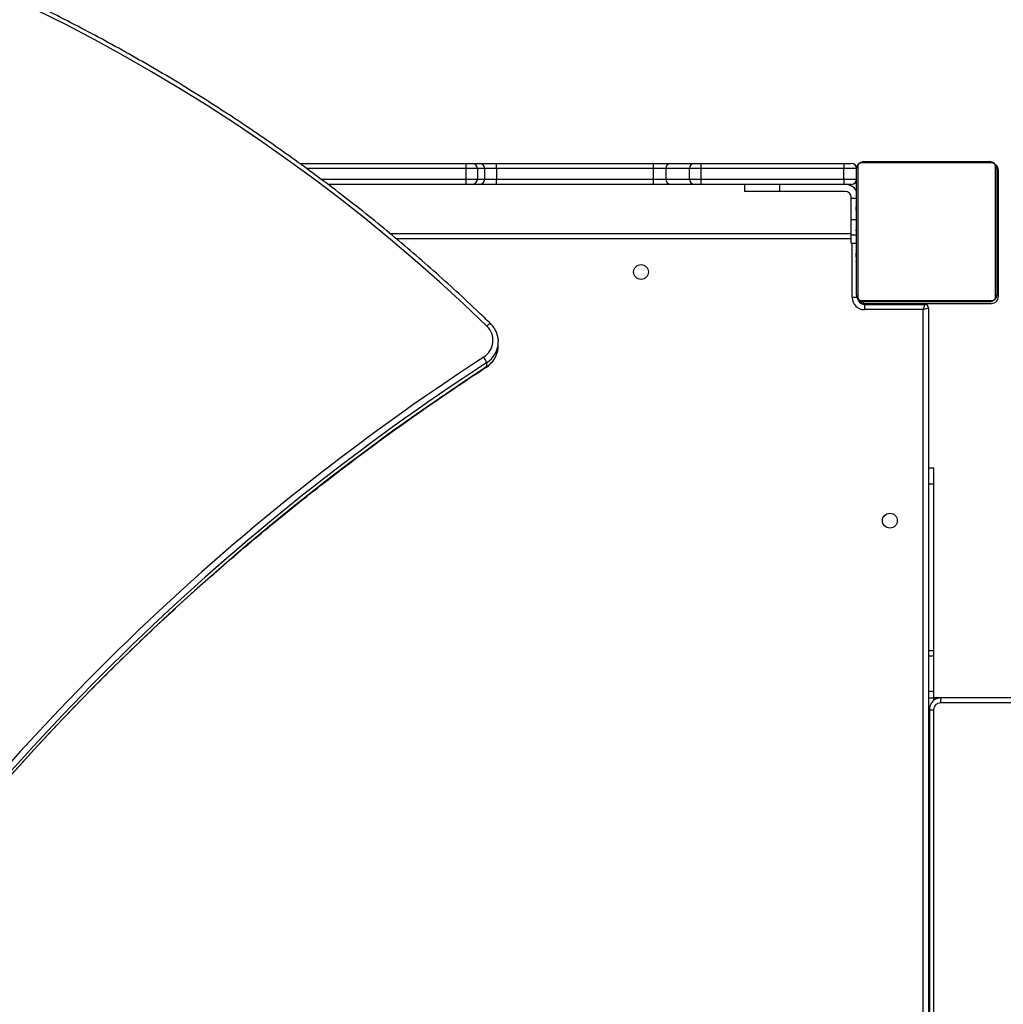
# Model space of a CAD drawing. Units: millimetres. Extents: x 5693 to 12807, y -656 to 2254.
# Drawn here: x 7530 to 7586, y 546 to 602 of the extents above; entities that cross this region are included whole.
import ezdxf

# ---------------------------------------------------------------- set-up
doc = ezdxf.new("R2010")
doc.units = ezdxf.units.MM
doc.header["$LTSCALE"] = 100
doc.header["$PDSIZE"] = -1
doc.layers.add('VP-DIM', color=7, linetype='Continuous')
doc.layers.add('VP-EQ', color=7, linetype='Continuous', true_color=0x8a3492)
doc.dimstyles.new('Strefa', dxfattribs={"dimtxt": 14, "dimasz": 20, "dimexe": 20, "dimexo": 50, "dimgap": 20, "dimtad": 0, "dimdec": 0, "dimzin": 0, "dimdsep": 46, "dimtxsty": 'Standard', "dimcen": 0.09, "dimadec": 0, "dimazin": 0, "dimtfac": 1, "dimtdec": 4, "dimtofl": 0, "dimtmove": 0, "dimatfit": 3, "dimfxl": 70, "dimfxlon": 1, "dimtolj": 1, "dimtzin": 0, "dimarcsym": 0})

# ---------------------------------------------------------------- blocks, each defined once
blk = doc.blocks.new('*D2')
at = {"layer": 'Defpoints', "color": 0, "transparency": 16777216}
for p in [(6829.985, 1717.335), (7271.05, -656.408), (9500.849, -656.408)]:
    blk.add_point(p, dxfattribs=at)
at = {"layer": 'VP-DIM', "color": 0, "lineweight": -2, "transparency": 16777216}
for p, q in [((9400.849, 1717.335), (9550.849, 1717.335)), ((9500.849, 1667.335), (9500.849, 642.13)), ((9500.849, -606.408), (9500.849, 418.797)), ((9400.849, -656.408), (9550.849, -656.408))]:
    blk.add_line(p, q, dxfattribs=at)
at = {"layer": 'VP-DIM', "color": 0, "transparency": 16777216}
for points in [[(9509.182, 1667.335), (9492.515, 1667.335), (9500.849, 1717.335)], [(9492.515, -606.408), (9509.182, -606.408), (9500.849, -656.408)]]:
    blk.add_solid(points, dxfattribs=at)
at = {"layer": 'VP-DIM', "color": 0, "transparency": 16777216, "insert": (9500.849, 530.464), "char_height": 50, "attachment_point": 5, "rotation": 90}
blk.add_mtext('\\A1;2374', dxfattribs=at)
blk = doc.blocks.new('*D3')
at = {"layer": 'Defpoints', "color": 0, "transparency": 16777216}
for p in [(6900.596, 1546.034), (7293.95, -456.408), (9284.849, -456.408)]:
    blk.add_point(p, dxfattribs=at)
at = {"layer": 'VP-DIM', "color": 0, "lineweight": -2, "transparency": 16777216}
for p, q in [((9184.849, 1546.034), (9334.849, 1546.034)), ((9284.849, 1496.034), (9284.849, 643.678)), ((9284.849, -406.408), (9284.849, 437.011)), ((9184.849, -456.408), (9334.849, -456.408))]:
    blk.add_line(p, q, dxfattribs=at)
at = {"layer": 'VP-DIM', "color": 0, "transparency": 16777216}
for points in [[(9293.182, 1496.034), (9276.515, 1496.034), (9284.849, 1546.034)], [(9276.515, -406.408), (9293.182, -406.408), (9284.849, -456.408)]]:
    blk.add_solid(points, dxfattribs=at)
at = {"layer": 'VP-DIM', "color": 0, "transparency": 16777216, "insert": (9284.849, 540.345), "char_height": 50, "attachment_point": 5, "rotation": 90}
blk.add_mtext('\\A1;2002', dxfattribs=at)
blk = doc.blocks.new('306022')
at = {"layer": 'VP-EQ', "color": 7, "linetype": 'Continuous', "lineweight": 25}
for p, q in [((17340.312, 1192.103), (17349.797, 1192.103)), ((17349.797, 1192.103), (17350.161, 1192.103)), ((17350.161, 1192.103), (17350.582, 1192.103)), ((17350.582, 1192.103), (17351.537, 1192.103)), ((17351.537, 1192.103), (17360.493, 1192.103)), ((17360.493, 1192.103), (17361.506, 1192.103)), ((17361.506, 1192.103), (17362.849, 1192.103)), ((17362.849, 1192.103), (17363.224, 1192.103)), ((17363.224, 1192.103), (17371.383, 1192.103)), ((17371.383, 1192.103), (17371.797, 1192.103)), ((17372.166, 1191.927), (17372.166, 1184.478)), ((17379.822, 1192.134), (17372.373, 1192.134)), ((17372.497, 1192.203), (17379.697, 1192.203)), ((17380.028, 1184.478), (17380.028, 1191.927)), ((17349.823, 1191.203), (17349.823, 1191.803)), ((17350.46, 1191.803), (17349.823, 1191.803)), ((17350.46, 1191.803), (17350.46, 1191.203)), ((17350.881, 1191.803), (17350.46, 1191.803)), ((17350.881, 1191.203), (17350.881, 1191.803)), ((17351.549, 1191.803), (17350.881, 1191.803)), ((17351.549, 1191.803), (17351.549, 1191.203)), ((17360.506, 1191.803), (17351.549, 1191.803)), ((17361.215, 1191.803), (17360.506, 1191.803)), ((17360.506, 1191.203), (17360.506, 1191.803)), ((17362.558, 1191.803), (17361.215, 1191.803)), ((17361.215, 1191.803), (17361.215, 1191.203)), ((17363.213, 1191.803), (17362.558, 1191.803)), ((17362.558, 1191.203), (17362.558, 1191.803)), ((17371.372, 1191.803), (17363.213, 1191.803)), ((17363.213, 1191.803), (17363.213, 1191.203)), ((17372.097, 1191.803), (17371.372, 1191.803)), ((17371.372, 1191.203), (17371.372, 1191.803)), ((17372.097, 1184.603), (17372.097, 1191.803)), ((17380.097, 1191.803), (17380.097, 1184.603)), ((17380.197, 1184.503), (17380.197, 1191.703)), ((17349.797, 1190.903), (17341.932, 1190.903)), ((17350.161, 1190.903), (17349.797, 1190.903)), ((17349.823, 1191.203), (17350.46, 1191.203)), ((17350.582, 1190.903), (17350.161, 1190.903)), ((17350.46, 1191.203), (17350.881, 1191.203)), ((17351.537, 1190.903), (17350.582, 1190.903)), ((17350.881, 1191.203), (17351.549, 1191.203)), ((17360.493, 1190.903), (17351.537, 1190.903)), ((17351.549, 1191.203), (17360.506, 1191.203)), ((17361.506, 1190.903), (17360.493, 1190.903)), ((17360.506, 1191.203), (17361.215, 1191.203)), ((17361.215, 1191.203), (17362.558, 1191.203)), ((17362.849, 1190.903), (17361.506, 1190.903)), ((17362.558, 1191.203), (17363.213, 1191.203)), ((17363.224, 1190.903), (17362.849, 1190.903)), ((17363.213, 1191.203), (17371.372, 1191.203)), ((17371.383, 1190.903), (17363.224, 1190.903)), ((17365.697, 1190.903), (17365.697, 1190.503)), ((17367.697, 1190.903), (17367.697, 1190.503)), ((17371.372, 1191.203), (17372.097, 1191.203)), ((17371.797, 1190.903), (17371.383, 1190.903)), ((17367.697, 1190.503), (17365.697, 1190.503)), ((17371.447, 1190.503), (17367.697, 1190.503)), ((17371.797, 1190.1), (17371.797, 1190.153)), ((17371.797, 1188.884), (17371.797, 1190.1)), ((17372.097, 1189.931), (17372.074, 1189.931)), ((17372.077, 1189.907), (17372.097, 1189.907)), ((17372.077, 1189.785), (17372.097, 1189.785)), ((17372.077, 1189.629), (17372.097, 1189.629)), ((17372.077, 1189.53), (17372.077, 1189.629)), ((17380.117, 1189.93), (17380.097, 1189.93)), ((17380.117, 1189.908), (17380.097, 1189.908)), ((17380.117, 1189.794), (17380.097, 1189.794)), ((17380.117, 1189.741), (17380.097, 1189.741)), ((17380.117, 1189.58), (17380.097, 1189.58)), ((17380.117, 1189.579), (17380.097, 1189.579)), ((17380.117, 1189.643), (17380.117, 1189.58)), ((17380.117, 1189.58), (17380.117, 1189.579)), ((17380.117, 1189.579), (17380.117, 1189.551)), ((17372.071, 1189.137), (17372.097, 1189.137)), ((17372.077, 1189.53), (17372.097, 1189.53)), ((17372.077, 1189.424), (17372.077, 1189.53)), ((17372.077, 1189.424), (17372.097, 1189.424)), ((17372.077, 1189.272), (17372.097, 1189.272)), ((17372.077, 1189.16), (17372.097, 1189.16)), ((17372.077, 1189.119), (17372.097, 1189.119)), ((17372.077, 1189.062), (17372.097, 1189.062)), ((17380.117, 1189.419), (17380.097, 1189.419)), ((17380.117, 1189.337), (17380.097, 1189.337)), ((17380.117, 1189.041), (17380.097, 1189.041)), ((17371.797, 1188.003), (17371.797, 1188.884)), ((17372.077, 1188.901), (17372.077, 1188.902)), ((17372.077, 1188.902), (17372.097, 1188.902)), ((17372.077, 1188.901), (17372.097, 1188.901)), ((17372.077, 1188.74), (17372.097, 1188.74)), ((17372.077, 1188.655), (17372.097, 1188.655)), ((17372.077, 1188.654), (17372.097, 1188.654)), ((17372.077, 1188.654), (17372.097, 1188.654)), ((17372.077, 1188.63), (17372.097, 1188.63)), ((17372.077, 1188.503), (17372.077, 1188.508)), ((17372.077, 1188.485), (17372.097, 1188.485)), ((17380.117, 1188.609), (17380.097, 1188.609)), ((17380.117, 1188.59), (17380.097, 1188.59)), ((17380.117, 1188.53), (17380.097, 1188.53)), ((17345.47, 1188.103), (17371.797, 1188.103)), ((17371.797, 1187.553), (17371.797, 1188.003)), ((17372.077, 1188.366), (17372.097, 1188.366)), ((17372.077, 1188.36), (17372.077, 1188.36)), ((17372.077, 1188.17), (17372.097, 1188.17)), ((17372.077, 1187.875), (17372.097, 1187.875)), ((17380.117, 1188.235), (17380.097, 1188.235)), ((17380.117, 1188.039), (17380.097, 1188.039)), ((17380.117, 1187.92), (17380.097, 1187.92)), ((17380.117, 1187.902), (17380.117, 1187.897)), ((17371.797, 1187.553), (17372.077, 1187.553)), ((17372.077, 1187.815), (17372.097, 1187.815)), ((17372.077, 1187.796), (17372.097, 1187.796)), ((17372.077, 1187.364), (17372.097, 1187.364)), ((17380.117, 1187.775), (17380.097, 1187.775)), ((17380.117, 1187.751), (17380.097, 1187.751)), ((17380.117, 1187.751), (17380.097, 1187.751)), ((17380.117, 1187.75), (17380.097, 1187.75)), ((17380.117, 1187.665), (17380.097, 1187.665)), ((17380.117, 1187.504), (17380.097, 1187.504)), ((17380.117, 1187.503), (17380.097, 1187.503)), ((17380.117, 1187.343), (17380.097, 1187.343)), ((17380.117, 1187.504), (17380.117, 1187.503)), ((17372.077, 1187.068), (17372.097, 1187.068)), ((17372.077, 1186.986), (17372.097, 1186.986)), ((17372.077, 1186.827), (17372.077, 1186.854)), ((17372.077, 1186.825), (17372.077, 1186.827)), ((17372.077, 1186.827), (17372.097, 1186.827)), ((17372.077, 1186.825), (17372.097, 1186.825)), ((17372.077, 1186.763), (17372.077, 1186.825)), ((17380.117, 1187.286), (17380.097, 1187.286)), ((17380.124, 1187.268), (17380.097, 1187.268)), ((17380.117, 1187.246), (17380.097, 1187.246)), ((17380.117, 1187.133), (17380.097, 1187.133)), ((17380.117, 1186.981), (17380.097, 1186.981)), ((17380.117, 1186.875), (17380.097, 1186.875)), ((17380.117, 1186.776), (17380.097, 1186.776)), ((17380.117, 1186.981), (17380.117, 1186.875)), ((17380.117, 1186.875), (17380.117, 1186.776)), ((17372.077, 1186.664), (17372.097, 1186.664)), ((17372.077, 1186.611), (17372.097, 1186.611)), ((17372.077, 1186.497), (17372.097, 1186.497)), ((17372.077, 1186.476), (17372.097, 1186.476)), ((17380.117, 1186.62), (17380.097, 1186.62)), ((17380.117, 1186.498), (17380.097, 1186.498)), ((17380.097, 1186.475), (17380.121, 1186.475)), ((17372.147, 1184.453), (17371.847, 1184.453)), ((17372.373, 1184.272), (17379.822, 1184.272)), ((17379.697, 1184.203), (17372.497, 1184.203)), ((17372.497, 1184.103), (17372.597, 1184.103)), ((17372.547, 1184.053), (17375.997, 1184.053)), ((17372.547, 1184.053), (17372.547, 1183.753)), ((17372.597, 1184.103), (17379.797, 1184.103)), ((17375.997, 1184.053), (17375.897, 1183.753)), ((17375.997, 1184.103), (17375.997, 1184.053)), ((17375.897, 1183.753), (17372.547, 1183.753)), ((17375.897, 1183.753), (17376.197, 1183.853)), ((17375.897, 1119.453), (17375.897, 1183.753)), ((17376.197, 1183.853), (17376.197, 1119.353)), ((17351.645, 1182.043), (17351.651, 1181.922)), ((17351.651, 1181.689), (17351.651, 1181.922)), ((17350.99, 1180.721), (17350.99, 1180.488)), ((17376.497, 1174.703), (17376.197, 1174.703)), ((17376.497, 1173.789), (17376.497, 1174.703)), ((17376.497, 1164.277), (17376.497, 1173.789)), ((17376.497, 1163.975), (17376.497, 1164.277)), ((17376.497, 1161.958), (17376.497, 1163.975)), ((17376.497, 1161.571), (17376.497, 1161.958)), ((17376.497, 1161.603), (17495.432, 1161.603)), ((17376.497, 1161.432), (17376.497, 1161.571)), ((17376.84, 1161.594), (17376.944, 1161.602)), ((17376.944, 1161.602), (17523.051, 1161.602)), ((17376.252, 1160.902), (17376.252, 1142.302)), ((17376.492, 1160.902), (17376.492, 1142.302)), ((17522.991, 1161.302), (17376.884, 1161.302))]:
    blk.add_line(p, q, dxfattribs=at)
at = {"layer": 'VP-EQ', "color": 8, "linetype": 'Continuous', "lineweight": 25}
for p, q in [((17349.823, 1191.803), (17340.724, 1191.803)), ((17341.534, 1191.203), (17349.823, 1191.203)), ((17372.097, 1190.1), (17371.797, 1190.1)), ((17372.077, 1188.884), (17371.797, 1188.884)), ((17372.097, 1188.003), (17371.797, 1188.003)), ((17371.797, 1187.803), (17345.827, 1187.803)), ((17371.847, 1184.453), (17371.847, 1187.553)), ((17372.497, 1184.103), (17372.497, 1184.056)), ((17375.497, 1184.053), (17375.497, 1184.103)), ((17376.497, 1173.789), (17376.197, 1173.789)), ((17376.497, 1164.277), (17376.197, 1164.277)), ((17376.497, 1163.975), (17376.197, 1163.975)), ((17376.497, 1161.958), (17376.197, 1161.958)), ((17376.497, 1161.571), (17376.197, 1161.571)), ((17376.252, 1160.902), (17376.492, 1160.902))]:
    blk.add_line(p, q, dxfattribs=at)
at = {"layer": 'VP-EQ', "color": 7, "linetype": 'Continuous', "lineweight": 25, "flags": 128}
for points in [[(17351.001, 1182.818), (17349.664, 1184.09), (17348.304, 1185.337), (17346.919, 1186.56), (17345.511, 1187.758), (17344.08, 1188.93), (17342.626, 1190.076), (17341.151, 1191.196), (17339.654, 1192.289), (17338.137, 1193.355), (17336.599, 1194.393), (17335.041, 1195.403), (17333.464, 1196.385), (17331.869, 1197.339), (17330.255, 1198.263), (17328.623, 1199.158), (17326.975, 1200.024), (17325.31, 1200.86)], [(17351.649, 1181.624), (17351.651, 1181.665), (17351.651, 1181.689)]]:
    blk.add_lwpolyline(points, dxfattribs=at)
at = {"layer": 'VP-EQ', "color": 8, "linetype": 'Continuous', "lineweight": 25, "flags": 128}
for points in [[(17351.001, 1182.818), (17351.042, 1182.856), (17351.082, 1182.89), (17351.119, 1182.918), (17351.151, 1182.94), (17351.178, 1182.953), (17351.197, 1182.959), (17351.209, 1182.956), (17351.21, 1182.955)], [(17350.99, 1180.488), (17350.987, 1180.478), (17350.986, 1180.477)]]:
    blk.add_lwpolyline(points, dxfattribs=at)
at = {"layer": 'VP-EQ', "color": 7, "linetype": 'Continuous', "lineweight": 25}
for centre in [(17359.797, 1185.903), (17373.997, 1171.703)]:
    blk.add_circle(centre, 0.425, dxfattribs=at)
for centre, radius, start, end in [((17348.932, 1191.877), 0.894, 355.2249, 14.6087), ((17350.161, 1191.803), 0.299, 359.8914, 89.8909), ((17350.581, 1191.803), 0.299, 359.8914, 89.8909), ((17349.716, 1191.877), 1.835, 357.661, 7.0487), ((17358.673, 1191.877), 1.835, 357.661, 7.0487), ((17361.511, 1191.807), 0.296, 90.8327, 180.8092), ((17362.854, 1191.807), 0.296, 90.8327, 180.8092), ((17365.289, 1191.877), 2.077, 173.779, 182.0664), ((17373.448, 1191.877), 2.077, 173.779, 182.0664), ((17371.797, 1191.803), 0.3, 0, 90), ((17372.251, 1191.798), 0.154, 123.5066, 178.3842), ((17372.502, 1192.049), 0.154, 91.6158, 146.4934), ((17379.693, 1192.049), 0.154, 33.5066, 88.3842), ((17379.943, 1191.798), 0.154, 1.6158, 56.4934), ((17379.797, 1191.703), 0.4, 0, 53.2229), ((17348.932, 1191.128), 0.894, 345.3913, 4.7751), ((17350.161, 1191.202), 0.299, 270.1091, 0.1086), ((17350.581, 1191.202), 0.299, 270.1091, 0.1086), ((17349.716, 1191.128), 1.835, 352.9513, 2.339), ((17358.673, 1191.128), 1.835, 352.9513, 2.339), ((17361.511, 1191.198), 0.296, 179.1908, 269.1673), ((17362.854, 1191.198), 0.296, 179.1908, 269.1673), ((17365.289, 1191.128), 2.077, 177.9336, 186.221), ((17373.448, 1191.128), 2.077, 177.9336, 186.221), ((17371.447, 1190.153), 0.75, 29.9264, 90), ((17371.797, 1191.203), 0.3, 270, 0), ((17371.447, 1190.153), 0.35, 360, 90), ((17372.251, 1184.607), 0.154, 181.6158, 236.4934), ((17379.797, 1184.503), 0.4, 270, 0), ((17379.943, 1184.607), 0.154, 303.5066, 358.3842), ((17372.547, 1184.453), 0.7, 180, 270), ((17372.547, 1184.453), 0.4, 189.0779, 270), ((17372.497, 1184.403), 0.3, 195.9842, 270), ((17372.597, 1184.503), 0.4, 217.1336, 270), ((17372.502, 1184.357), 0.154, 213.5066, 268.3842), ((17375.997, 1183.853), 0.2, 0, 90), ((17379.693, 1184.357), 0.154, 271.6158, 326.4934), ((17350.212, 1181.999), 1.137, 302.448, 46.0706), ((17424.44, 1067.814), 135.053, 123.03152, 145.03413), ((17424.447, 1067.744), 134.758, 123.03152, 145.03413), ((17350.04, 1180.423), 0.995, 17.4336, 38.2411), ((17424.447, 1067.511), 134.758, 123.03152, 145.03413), ((17377.305, 1161.374), 0.427, 147.7434, 189.7064), ((17376.888, 1160.906), 0.396, 90.5868, 180.575)]:
    blk.add_arc(centre, radius, start, end, dxfattribs=at)
at = {"layer": 'VP-EQ', "color": 8, "linetype": 'Continuous', "lineweight": 25}
for centre, radius, start, end in [((17350.214, 1181.931), 1.437, 302.696, 359.6601), ((17350.212, 1181.699), 1.439, 302.71, 357.0226)]:
    blk.add_arc(centre, radius, start, end, dxfattribs=at)
at = {"layer": 'VP-EQ', "color": 7, "linetype": 'Continuous', "lineweight": 25}
for points, knots in [([(17351.21, 1182.955), (17350.988, 1183.169), (17350.345, 1183.789), (17349.264, 1184.799), (17347.96, 1185.976), (17346.635, 1187.13), (17345.289, 1188.261), (17343.922, 1189.37), (17342.535, 1190.454), (17341.128, 1191.515), (17339.702, 1192.552), (17338.258, 1193.564), (17336.795, 1194.551), (17335.314, 1195.513), (17333.816, 1196.45), (17332.301, 1197.361), (17330.769, 1198.246), (17329.222, 1199.104), (17327.659, 1199.936), (17326.081, 1200.741), (17324.488, 1201.519), (17322.882, 1202.269), (17321.262, 1202.992), (17319.629, 1203.688), (17317.983, 1204.355), (17316.326, 1204.993), (17314.657, 1205.604), (17312.977, 1206.186), (17311.287, 1206.739), (17309.586, 1207.263), (17307.877, 1207.757), (17306.159, 1208.223), (17304.432, 1208.659), (17302.698, 1209.065), (17300.957, 1209.442), (17299.208, 1209.789), (17297.454, 1210.106), (17295.695, 1210.393), (17293.93, 1210.65), (17292.161, 1210.876), (17290.689, 1211.04), (17289.807, 1211.125), (17289.517, 1211.152)], [0, 0, 0, 0, 0.0135078, 0.0391361, 0.0647647, 0.0903934, 0.1160222, 0.141651, 0.1672799, 0.1929088, 0.2185378, 0.2441669, 0.269796, 0.2954252, 0.3210544, 0.3466837, 0.3723131, 0.3979425, 0.423572, 0.4492015, 0.4748311, 0.5004607, 0.5260904, 0.5517201, 0.5773499, 0.6029797, 0.6286095, 0.6542394, 0.6798693, 0.7054993, 0.7311293, 0.7567593, 0.7823893, 0.8080194, 0.8336495, 0.8592797, 0.8849098, 0.91054, 0.9361702, 0.9618004, 0.9874307, 1, 1, 1, 1]), ([(17372.097, 1191.803), (17372.099, 1191.83), (17372.102, 1191.886), (17372.129, 1191.967), (17372.168, 1192.033), (17372.209, 1192.081), (17372.256, 1192.124), (17372.311, 1192.159), (17372.395, 1192.194), (17372.455, 1192.199), (17372.497, 1192.203)], [0, 0, 0, 0, 0.143101, 0.299549, 0.405379, 0.489658, 0.574622, 0.683132, 0.780409, 1, 1, 1, 1]), ([(17372.373, 1192.134), (17372.352, 1192.132), (17372.323, 1192.13), (17372.279, 1192.112), (17372.249, 1192.094), (17372.224, 1192.071), (17372.202, 1192.045), (17372.182, 1192.009), (17372.168, 1191.967), (17372.167, 1191.94), (17372.166, 1191.927)], [0, 0, 0, 0, 0.244996, 0.340931, 0.437639, 0.508581, 0.579548, 0.675598, 0.836538, 1, 1, 1, 1]), ([(17379.697, 1192.203), (17379.724, 1192.201), (17379.781, 1192.198), (17379.862, 1192.171), (17379.928, 1192.132), (17379.976, 1192.091), (17380.019, 1192.044), (17380.053, 1191.989), (17380.089, 1191.905), (17380.094, 1191.845), (17380.097, 1191.803)], [0, 0, 0, 0, 0.143101, 0.299549, 0.405379, 0.489658, 0.574622, 0.683132, 0.780409, 1, 1, 1, 1]), ([(17380.028, 1191.927), (17380.027, 1191.948), (17380.025, 1191.977), (17380.007, 1192.021), (17379.988, 1192.051), (17379.966, 1192.076), (17379.94, 1192.098), (17379.904, 1192.118), (17379.862, 1192.131), (17379.835, 1192.133), (17379.822, 1192.134)], [0, 0, 0, 0, 0.244996, 0.340931, 0.437639, 0.508581, 0.579548, 0.675598, 0.836538, 1, 1, 1, 1]), ([(17372.077, 1188.654), (17372.077, 1188.654), (17372.077, 1188.654), (17372.077, 1188.654), (17372.077, 1188.654)], [0, 0, 0, 0, 0.607829, 1, 1, 1, 1]), ([(17380.117, 1188.902), (17380.117, 1188.89), (17380.117, 1188.865), (17380.117, 1188.824), (17380.117, 1188.801), (17380.117, 1188.788)], [0, 0, 0, 0, 0.296799, 0.574828, 1, 1, 1, 1]), ([(17372.077, 1188.247), (17372.077, 1188.258), (17372.077, 1188.276), (17372.077, 1188.298), (17372.077, 1188.306)], [0, 0, 0, 0, 0.631939, 1, 1, 1, 1]), ([(17380.117, 1188.1), (17380.117, 1188.09), (17380.117, 1188.077), (17380.117, 1188.064), (17380.117, 1188.06), (17380.117, 1188.058)], [0, 0, 0, 0, 0.526023, 0.74061, 1, 1, 1, 1]), ([(17380.117, 1187.751), (17380.117, 1187.751), (17380.117, 1187.751), (17380.117, 1187.751), (17380.117, 1187.751)], [0, 0, 0, 0, 0.607829, 1, 1, 1, 1]), ([(17372.077, 1186.827), (17372.077, 1186.85), (17372.077, 1186.897), (17372.077, 1186.949), (17372.077, 1186.981), (17372.077, 1186.984), (17372.077, 1186.986)], [0, 0, 0, 0, 0.28226, 0.5563778, 0.7741418, 1, 1, 1, 1]), ([(17372.077, 1186.476), (17372.077, 1186.477), (17372.077, 1186.478), (17372.077, 1186.492), (17372.077, 1186.497)], [0, 0, 0, 0, 0.571119, 1, 1, 1, 1]), ([(17372.497, 1184.203), (17372.47, 1184.204), (17372.414, 1184.207), (17372.333, 1184.235), (17372.267, 1184.273), (17372.219, 1184.314), (17372.176, 1184.361), (17372.141, 1184.416), (17372.106, 1184.5), (17372.101, 1184.561), (17372.097, 1184.603)], [0, 0, 0, 0, 0.143101, 0.299549, 0.405379, 0.489658, 0.574622, 0.683132, 0.780409, 1, 1, 1, 1]), ([(17380.097, 1184.603), (17380.096, 1184.576), (17380.093, 1184.519), (17380.065, 1184.438), (17380.026, 1184.372), (17379.986, 1184.324), (17379.939, 1184.281), (17379.884, 1184.247), (17379.8, 1184.211), (17379.739, 1184.206), (17379.697, 1184.203)], [0, 0, 0, 0, 0.143101, 0.299549, 0.405379, 0.489658, 0.574622, 0.683132, 0.780409, 1, 1, 1, 1]), ([(17372.166, 1184.478), (17372.168, 1184.458), (17372.17, 1184.429), (17372.188, 1184.384), (17372.206, 1184.355), (17372.229, 1184.329), (17372.255, 1184.307), (17372.291, 1184.287), (17372.332, 1184.274), (17372.36, 1184.272), (17372.373, 1184.272)], [0, 0, 0, 0, 0.244996, 0.340931, 0.437639, 0.508581, 0.579548, 0.675598, 0.836538, 1, 1, 1, 1]), ([(17379.822, 1184.272), (17379.842, 1184.273), (17379.871, 1184.275), (17379.916, 1184.293), (17379.945, 1184.311), (17379.971, 1184.334), (17379.993, 1184.36), (17380.013, 1184.396), (17380.026, 1184.438), (17380.028, 1184.465), (17380.028, 1184.478)], [0, 0, 0, 0, 0.244996, 0.340931, 0.437639, 0.508581, 0.579548, 0.675598, 0.836538, 1, 1, 1, 1]), ([(17351.642, 1182.045), (17351.642, 1182.064), (17351.638, 1182.153), (17351.601, 1182.31), (17351.53, 1182.511), (17351.427, 1182.698), (17351.317, 1182.846), (17351.238, 1182.926), (17351.21, 1182.955)], [0, 0, 0, 0, 0.055463, 0.261846, 0.468219, 0.674672, 0.881282, 1, 1, 1, 1]), ([(17350.986, 1180.477), (17351.021, 1180.501), (17351.115, 1180.566), (17351.252, 1180.691), (17351.39, 1180.857), (17351.501, 1181.041), (17351.582, 1181.239), (17351.634, 1181.434), (17351.643, 1181.564), (17351.647, 1181.623)], [0, 0, 0, 0, 0.091057, 0.24708, 0.403083, 0.558888, 0.714485, 0.869885, 1, 1, 1, 1]), ([(17314.011, 1144.73), (17314.215, 1145.021), (17314.808, 1145.867), (17315.81, 1147.255), (17317.024, 1148.886), (17318.265, 1150.499), (17319.53, 1152.094), (17320.821, 1153.67), (17322.136, 1155.227), (17323.475, 1156.764), (17324.838, 1158.282), (17326.225, 1159.779), (17327.636, 1161.256), (17329.069, 1162.712), (17330.525, 1164.147), (17332.004, 1165.561), (17333.505, 1166.952), (17335.027, 1168.322), (17336.571, 1169.669), (17338.135, 1170.993), (17339.721, 1172.294), (17341.326, 1173.571), (17342.952, 1174.825), (17344.597, 1176.055), (17346.261, 1177.261), (17347.944, 1178.441), (17349.519, 1179.514), (17350.539, 1180.184), (17350.986, 1180.477)], [0, 0, 0, 0, 0.020776, 0.060295, 0.099814, 0.139333, 0.178852, 0.218371, 0.25789, 0.297409, 0.336928, 0.376446, 0.415965, 0.455483, 0.495002, 0.53452, 0.574039, 0.613557, 0.653075, 0.692593, 0.732111, 0.77163, 0.811147, 0.850665, 0.890183, 0.929701, 0.969219, 1, 1, 1, 1]), ([(17376.838, 1161.594), (17376.792, 1161.584), (17376.697, 1161.563), (17376.567, 1161.495), (17376.451, 1161.402), (17376.359, 1161.285), (17376.292, 1161.152), (17376.257, 1161.022), (17376.254, 1160.937), (17376.252, 1160.902)], [0, 0, 0, 0, 0.1450583, 0.29463, 0.4442535, 0.5940557, 0.7441275, 0.894511, 1, 1, 1, 1])]:
    blk.add_open_spline(points, degree=3, knots=knots, dxfattribs=at)
blk = doc.blocks.new('30602 2d')
at = {"layer": 'VP-EQ', "color": 0}
blk.add_blockref('306022', (-9794.736, -598.129), dxfattribs=at)

msp = doc.modelspace()

# ---------------------------------------------------------------- block references
at = {"layer": 'VP-EQ', "color": 0}
msp.add_blockref('30602 2d', (0, 0), dxfattribs=at)

# ---------------------------------------------------------------- dimensions: what is measured, and where the dimension line sits
at = {"layer": 'VP-DIM', "color": 0}
for base, p1, p2, picture, middle in [((9500.849, -656.408), (6829.985, 1717.335), (7271.05, -656.408), '*D2', (9500.849, 530.464)), ((9284.849, -456.408), (6900.596, 1546.034), (7293.95, -456.408), '*D3', (9284.849, 540.345))]:
    dim = msp.add_linear_dim(base=base, p1=p1, p2=p2, angle=90, dimstyle='Strefa', override={"dimtxt": 50, "dimasz": 50, "dimexe": 50, "dimexo": 80, "dimfxl": 100}, dxfattribs=at)
    dim.commit()
    dim.dimension.update_dxf_attribs({"geometry": picture, "text_midpoint": middle, "dimtype": 160})

doc.saveas('drawing.dxf')
